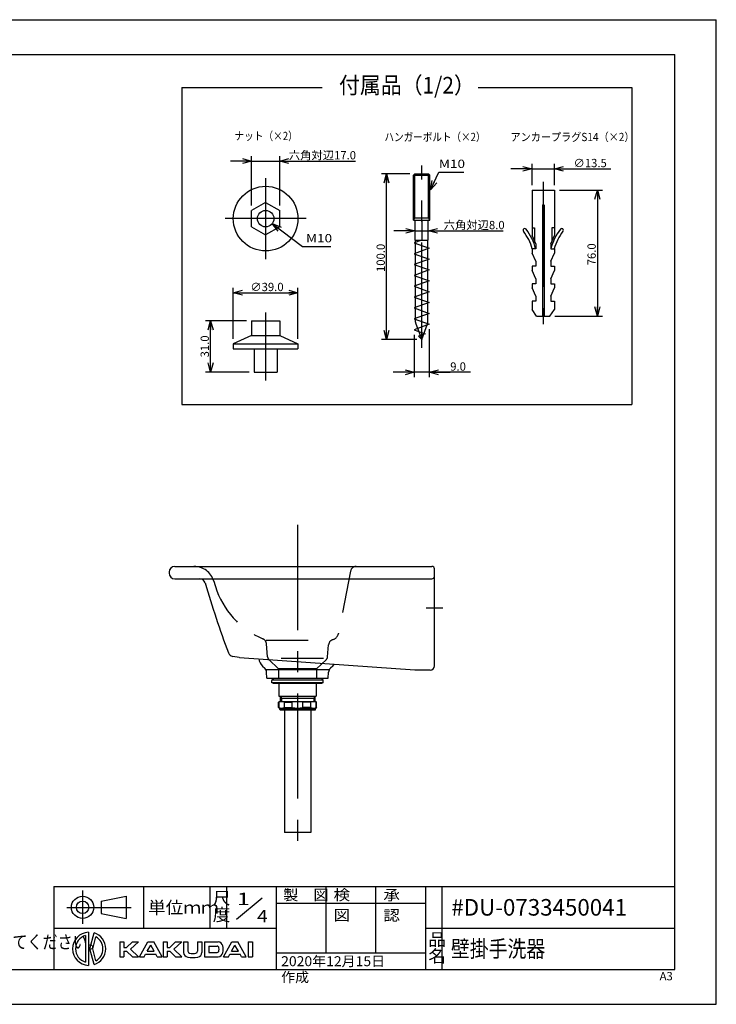
# Model space of a CAD drawing. Extents: x -208 to 212, y -149 to 148.
# Drawn here: x 2 to 212, y -149 to 148 of the extents above; entities that cross this region are included whole.
import ezdxf

# ---------------------------------------------------------------- set-up
doc = ezdxf.new("R2010")
doc.units = 0
for name, pattern in [('CENTER', [50.8, 31.75, -6.35, 6.35, -6.35]), ('DASHED', [19.05, 12.7, -6.35]), ('NON_PLOTING', [0])]:
    doc.linetypes.add(name, pattern=pattern)
doc.layers.get('0').update_dxf_attribs({"linetype": 'CONTINUOUS'})
doc.layers.get('DEFPOINTS').update_dxf_attribs({"linetype": 'CONTINUOUS'})
for name, color, linetype in [('1_2', 7, 'CONTINUOUS'), ('1_4', 7, 'CONTINUOUS'), ('CLASS1', 7, 'CONTINUOUS')]:
    doc.layers.add(name, color=color, linetype=linetype)
doc.styles.add('MX_DIMTXSTY_2', font='txt.shx', dxfattribs={"width": 1.4, "bigfont": 'extfont.shx'})
doc.styles.add('MX_DIMTXSTY_3', font='txt.shx', dxfattribs={"width": 1.05, "bigfont": 'extfont.shx'})
doc.styles.add('MX_DIMTXSTY_4', font='txt.shx', dxfattribs={"width": 1.15, "bigfont": 'extfont.shx'})
doc.styles.add('MX_DIMTXSTY_5', font='txt.shx', dxfattribs={"width": 1.25, "bigfont": 'extfont.shx'})
doc.styles.add('MX_DIMTXSTY_6', font='txt.shx', dxfattribs={"width": 1.2, "bigfont": 'extfont.shx'})
doc.styles.add('MX_NOTE_STANDARD', font='txt.shx', dxfattribs={"bigfont": 'extfont.shx'})
doc.dimstyles.new('MX_DIMSTYLE_1_2', dxfattribs={"dimtxt": 2.5, "dimasz": 2.5, "dimexe": 1.5, "dimexo": 1.5, "dimgap": 0.5, "dimtad": 1, "dimlfac": 2, "dimdsep": 46, "dimtxsty": 'MX_NOTE_STANDARD', "dimblk1": 'OPEN30', "dimblk2": 'OPEN30', "dimsah": 1, "dimcen": 2.5, "dimadec": 0, "dimazin": 0, "dimtfac": 1, "dimtmove": 0, "dimatfit": 3, "dimldrblk": 'OPEN30', "dimfxl": 1, "dimtzin": 0, "dimarcsym": 0})
doc.dimstyles.new('MXDIMSTYLE', dxfattribs={"dimtxt": 2.5, "dimasz": 2.5, "dimexe": 1.5, "dimexo": 1.5, "dimgap": 0.5, "dimtad": 1, "dimdsep": 46, "dimtxsty": 'MX_NOTE_STANDARD', "dimblk1": 'OPEN30', "dimblk2": 'OPEN30', "dimsah": 1, "dimcen": 2.5, "dimadec": 0, "dimazin": 0, "dimtfac": 1, "dimtmove": 0, "dimatfit": 3, "dimldrblk": 'OPEN30', "dimfxl": 1, "dimtzin": 0, "dimarcsym": 0})

# ---------------------------------------------------------------- blocks, each defined once
blk = doc.blocks.new('$KAKUDAI-2')
at = {"color": 0, "linetype": 'CONTINUOUS'}
for p, q in [((0, 4.437302), (0, 0.000015)), ((0.000366, 4.437302), (1.242905, 4.437302)), ((1.242874, 4.437302), (1.242874, 2.810211)), ((2.041729, 2.809854), (3.78704, 4.436829)), ((3.228285, 2.219162), (5.608237, 4.437769)), ((3.786705, 4.437302), (5.608849, 4.437302)), ((5.904288, 0.000176), (8.41872, 4.437407)), ((8.289557, 1.626387), (9.329624, 3.46183)), ((8.419144, 4.437302), (10.238426, 4.437302)), ((10.368869, 1.627127), (9.328812, 3.462514)), ((12.752607, -0.000183), (10.238149, 4.437112)), ((13.048416, 4.437317), (13.048416, 0.000015)), ((13.048546, 4.437316), (14.290932, 4.437301)), ((14.29081, 4.437302), (14.29081, 2.810196)), ((15.089013, 2.810919), (16.834306, 4.437876)), ((16.277186, 2.218402), (18.657143, 4.437007)), ((16.834892, 4.437302), (18.656952, 4.437302)), ((19.248566, 4.437302), (19.248566, 1.28949)), ((19.248573, 4.437302), (20.520576, 4.437302)), ((20.5205, 4.437302), (20.5205, 1.622192)), ((23.478714, 4.437302), (24.750725, 4.437302)), ((23.478989, 4.437309), (23.478989, 1.622185)), ((24.750397, 4.437317), (24.750397, 1.28949)), ((25.549355, 4.437317), (25.549355, 0.000015)), ((25.549408, 4.437302), (29.621742, 4.437302)), ((26.821381, 3.16539), (26.821381, 1.27224)), ((26.821388, 3.1651), (29.318481, 3.1651)), ((31.287743, 0.000262), (33.80215, 4.437459)), ((33.672051, 1.627072), (34.712108, 3.462442)), ((33.802635, 4.437317), (35.621895, 4.437317)), ((35.752436, 1.626965), (34.712341, 3.462418)), ((38.136126, 0.000097), (35.62175, 4.437263)), ((38.72789, 4.437317), (38.72789, 0.000015)), ((38.727936, 4.437317), (39.999947, 4.437317)), ((39.999893, 4.437317), (39.999893, 0.000015)), ((0.000366, 0), (1.242905, 0)), ((1.242905, 2.810196), (2.041748, 2.810196)), ((1.242905, 1.627098), (2.041748, 1.627098)), ((1.243866, 1.627106), (1.243866, 0)), ((2.041563, 1.627004), (3.786919, -0.000054)), ((3.228971, 2.218703), (5.608881, 0.000134)), ((3.786705, 0.000015), (5.608849, 0.000015)), ((5.904747, 0), (7.366676, 0)), ((7.366972, -0.000121), (7.786036, 0.739421)), ((7.785843, 0.739464), (10.871651, 0.739464)), ((8.288605, 1.627098), (10.368835, 1.627098)), ((11.290678, -0.000035), (10.871566, 0.739584)), ((11.290825, 0), (12.752815, 0)), ((13.0485, 0.000015), (14.290878, 0.000015)), ((14.290756, 2.810212), (15.089454, 2.810197)), ((14.29081, 1.627098), (14.29081, 0)), ((14.290886, 1.627098), (15.089615, 1.627098)), ((15.089823, 1.626855), (16.835171, -0.000145)), ((16.277017, 2.218516), (18.656834, 0.000049)), ((16.834892, 0.000015), (18.656952, 0.000015)), ((25.549408, 0.000015), (29.621742, 0.000015)), ((26.821388, 1.271919), (29.318481, 1.271919)), ((31.288223, 0), (32.750244, 0)), ((32.750442, -0.000219), (33.169532, 0.739348)), ((33.169319, 0.738998), (36.255188, 0.738998)), ((33.672188, 1.627083), (35.752327, 1.627083)), ((36.674036, 0.000002), (36.254984, 0.739515)), ((36.674271, 0.000015), (38.136307, 0.000015)), ((38.727936, 0.000015), (39.999947, 0.000015))]:
    blk.add_line(p, q, dxfattribs=at)
for centre, radius, start, end in [((29.318405, 2.573524), 0.591628, 5.59873, 89.999982), ((29.621689, 2.958115), 1.479071, 10.671932, 89.999982), ((25.69725, 2.218666), 5.472562, 349.328068, 10.671932), ((20.727631, 1.28949), 1.479071, 179.999964, 260.450713), ((21.112137, 1.622177), 0.591628, 179.999964, 263.000915), ((21.999603, 8.85083), 7.874568, 263.000966, 276.999015), ((22.88707, 1.622192), 0.591628, 276.999029, 0), ((23.271584, 1.28949), 1.479071, 279.549258, 0), ((29.31842, 1.863708), 0.591628, 270.000025, 354.40127), ((29.621689, 1.479218), 1.479071, 270.000025, 349.328068), ((25.69725, 2.218666), 4.230142, 354.401273, 5.598727), ((21.999603, 8.85083), 9.146571, 260.450737, 279.54923)]:
    blk.add_arc(centre, radius, start, end, dxfattribs=at)
blk = doc.blocks.new('$KAKUDAI-3')
at = {"color": 0, "linetype": 'CONTINUOUS'}
for p, q in [((-1.1, 3.99119), (-1.1, -3.99119)), ((-0.24, 4.994236), (-0.24, -4.994236)), ((0.18, 0), (1.461255, 4.781708)), ((1.070337, 0), (2.0362, 3.604648)), ((1.461255, -4.781708), (0.18, 0)), ((2.0362, -3.604648), (1.070337, 0))]:
    blk.add_line(p, q, dxfattribs=at)
for radius, start, end in [(5, 92.751257, 267.248746), (4.14, 105.408581, 254.591422), (5, 286.992764, 73.007236), (4.14, 299.461315, 60.538685)]:
    blk.add_arc((0, 0), radius, start, end, dxfattribs=at)
blk = doc.blocks.new('_OPEN30')
at = {"color": 0, "linetype": 'ByBlock', "lineweight": -2}
for p, q in [((-1, 0.267949), (0, 0)), ((0, 0), (-1, -0.267949)), ((0, 0), (-1, 0))]:
    blk.add_line(p, q, dxfattribs=at)
blk = doc.blocks.new('*D3')
at = {"color": 143, "linetype": 'CONTINUOUS'}
for p, q in [((70.893942, 57.197122), (58.536401, 57.197122)), ((60.036401, 41.697122), (60.036401, 57.197122)), ((71.643942, 41.697122), (58.536401, 41.697122))]:
    blk.add_line(p, q, dxfattribs=at)
at = {"layer": 'DEFPOINTS', "color": 0, "linetype": 'CONTINUOUS'}
for p in [(60.036401, 57.197122), (72.393942, 57.197122), (73.143942, 41.697122)]:
    blk.add_point(p, dxfattribs=at)
at = {"color": 143, "linetype": 'CONTINUOUS', "xscale": 2.77, "yscale": 2.77, "zscale": 2.77}
for p, rotation in [((60.036401, 57.197122), 90), ((60.036401, 41.697122), 270)]:
    blk.add_blockref('_OPEN30', p, dxfattribs=dict(at, rotation=rotation))
at = {"color": 143, "linetype": 'CONTINUOUS', "insert": (58.286401, 49.447122), "char_height": 2.5, "attachment_point": 5, "rotation": 90, "line_spacing_factor": 0.96, "style": 'MX_DIMTXSTY_2'}
blk.add_mtext('\\A1;31.0', dxfattribs=at)
blk = doc.blocks.new('*D4')
at = {"color": 143, "linetype": 'CONTINUOUS'}
for p, q in [((72.393942, 105.359667), (66.043942, 105.359667)), ((72.393942, 91.940844), (72.393942, 106.859667)), ((72.393942, 105.359667), (80.893942, 105.359667)), ((80.893942, 91.940844), (80.893942, 106.859667)), ((80.893942, 105.359667), (103.758623, 105.359667)), ((80.893942, 105.359667), (87.243941, 105.359667))]:
    blk.add_line(p, q, dxfattribs=at)
at = {"layer": 'DEFPOINTS', "color": 0, "linetype": 'CONTINUOUS'}
for p in [(80.893942, 105.359667), (72.393942, 90.440844), (80.893942, 90.440844)]:
    blk.add_point(p, dxfattribs=at)
at = {"color": 143, "linetype": 'CONTINUOUS', "xscale": 2.77, "yscale": 2.77, "zscale": 2.77}
blk.add_blockref('_OPEN30', (72.393942, 105.359667), dxfattribs=at)
at = {"color": 143, "linetype": 'CONTINUOUS', "xscale": 2.77, "yscale": 2.77, "zscale": 2.77, "rotation": 180}
blk.add_blockref('_OPEN30', (80.893942, 105.359667), dxfattribs=at)
at = {"color": 143, "linetype": 'CONTINUOUS', "insert": (93.758623, 107.109667), "char_height": 2.5, "attachment_point": 5, "line_spacing_factor": 0.96, "style": 'MX_DIMTXSTY_3'}
blk.add_mtext('\\A1;六角対辺17.0', dxfattribs=at)
blk = doc.blocks.new('*D5')
at = {"color": 143, "linetype": 'CONTINUOUS'}
for p, q in [((66.893942, 51.697122), (66.893942, 67.129797)), ((66.893942, 65.629797), (86.393942, 65.629797)), ((86.393942, 51.697122), (86.393942, 67.129797))]:
    blk.add_line(p, q, dxfattribs=at)
at = {"layer": 'DEFPOINTS', "color": 0, "linetype": 'CONTINUOUS'}
for p in [(86.393942, 65.629797), (66.893942, 50.197122), (86.393942, 50.197122)]:
    blk.add_point(p, dxfattribs=at)
at = {"color": 143, "linetype": 'CONTINUOUS', "xscale": 2.77, "yscale": 2.77, "zscale": 2.77, "rotation": 180}
blk.add_blockref('_OPEN30', (66.893942, 65.629797), dxfattribs=at)
at = {"color": 143, "linetype": 'CONTINUOUS', "xscale": 2.77, "yscale": 2.77, "zscale": 2.77}
blk.add_blockref('_OPEN30', (86.393942, 65.629797), dxfattribs=at)
at = {"color": 143, "linetype": 'CONTINUOUS', "insert": (77.039754, 67.379797), "char_height": 2.5, "attachment_point": 5, "line_spacing_factor": 0.96, "style": 'MX_DIMTXSTY_4'}
blk.add_mtext('\\A1;∅39.0', dxfattribs=at)
blk = doc.blocks.new('*D6')
at = {"color": 143, "linetype": 'CONTINUOUS'}
for p, q in [((121.68447, 84.306871), (115.33447, 84.306871)), ((121.68447, 84.306871), (125.68447, 84.306871)), ((125.68447, 84.306871), (148.253182, 84.306871)), ((125.68447, 84.306871), (132.03447, 84.306871))]:
    blk.add_line(p, q, dxfattribs=at)
at = {"layer": 'DEFPOINTS', "color": 0, "linetype": 'CONTINUOUS'}
for p in [(125.68447, 84.306871), (121.68447, 81.514938), (125.68447, 81.514938)]:
    blk.add_point(p, dxfattribs=at)
at = {"color": 143, "linetype": 'CONTINUOUS', "xscale": 2.77, "yscale": 2.77, "zscale": 2.77}
blk.add_blockref('_OPEN30', (121.68447, 84.306871), dxfattribs=at)
at = {"color": 143, "linetype": 'CONTINUOUS', "xscale": 2.77, "yscale": 2.77, "zscale": 2.77, "rotation": 180}
blk.add_blockref('_OPEN30', (125.68447, 84.306871), dxfattribs=at)
at = {"color": 143, "linetype": 'CONTINUOUS', "insert": (139.503182, 86.056871), "char_height": 2.5, "attachment_point": 5, "line_spacing_factor": 0.96}
blk.add_mtext('\\A1;六角対辺8.0', dxfattribs=at)
blk = doc.blocks.new('*D7')
at = {"color": 143, "linetype": 'CONTINUOUS'}
for p, q in [((125.93447, 54.628014), (125.93447, 40.130129)), ((121.43447, 52.990148), (121.43447, 40.130129)), ((121.43447, 41.630129), (115.08447, 41.630129)), ((125.93447, 41.630129), (121.43447, 41.630129)), ((138.399316, 41.630129), (125.93447, 41.630129)), ((125.93447, 41.630129), (132.28447, 41.630129))]:
    blk.add_line(p, q, dxfattribs=at)
at = {"layer": 'DEFPOINTS', "color": 0, "linetype": 'CONTINUOUS'}
for p in [(121.43447, 54.490148), (125.93447, 56.128014), (121.43447, 41.630129)]:
    blk.add_point(p, dxfattribs=at)
at = {"color": 143, "linetype": 'CONTINUOUS', "xscale": 2.77, "yscale": 2.77, "zscale": 2.77}
blk.add_blockref('_OPEN30', (121.43447, 41.630129), dxfattribs=at)
at = {"color": 143, "linetype": 'CONTINUOUS', "xscale": 2.77, "yscale": 2.77, "zscale": 2.77, "rotation": 180}
blk.add_blockref('_OPEN30', (125.93447, 41.630129), dxfattribs=at)
at = {"color": 143, "linetype": 'CONTINUOUS', "insert": (134.649316, 43.380129), "char_height": 2.5, "attachment_point": 5, "line_spacing_factor": 0.96, "style": 'MX_DIMTXSTY_2'}
blk.add_mtext('\\A1;9.0', dxfattribs=at)
blk = doc.blocks.new('*D8')
at = {"color": 143, "linetype": 'CONTINUOUS'}
for p, q in [((165.20458, 96.620444), (178.166577, 96.620444)), ((176.666577, 96.620444), (176.666577, 58.620444)), ((163.82958, 58.620444), (178.166577, 58.620444))]:
    blk.add_line(p, q, dxfattribs=at)
at = {"layer": 'DEFPOINTS', "color": 0, "linetype": 'CONTINUOUS'}
for p in [(163.70458, 96.620444), (162.32958, 58.620444), (176.666577, 58.620444)]:
    blk.add_point(p, dxfattribs=at)
at = {"color": 143, "linetype": 'CONTINUOUS', "xscale": 2.77, "yscale": 2.77, "zscale": 2.77}
for p, rotation in [((176.666577, 96.620444), 90), ((176.666577, 58.620444), 270)]:
    blk.add_blockref('_OPEN30', p, dxfattribs=dict(at, rotation=rotation))
at = {"color": 143, "linetype": 'CONTINUOUS', "insert": (174.916577, 77.225143), "char_height": 2.5, "attachment_point": 5, "rotation": 90, "line_spacing_factor": 0.96, "style": 'MX_DIMTXSTY_5'}
blk.add_mtext('\\A1;76.0', dxfattribs=at)
blk = doc.blocks.new('*D9')
at = {"color": 143, "linetype": 'CONTINUOUS'}
for p, q in [((156.95458, 98.120444), (156.95458, 104.504957)), ((163.70458, 98.120444), (163.70458, 104.504957)), ((156.95458, 103.004957), (150.60458, 103.004957)), ((156.95458, 103.004957), (163.70458, 103.004957)), ((163.70458, 103.004957), (180.728145, 103.004957)), ((163.70458, 103.004957), (170.05458, 103.004957))]:
    blk.add_line(p, q, dxfattribs=at)
at = {"layer": 'DEFPOINTS', "color": 0, "linetype": 'CONTINUOUS'}
for p in [(163.70458, 103.004957), (156.95458, 96.620444), (163.70458, 96.620444)]:
    blk.add_point(p, dxfattribs=at)
at = {"color": 143, "linetype": 'CONTINUOUS', "xscale": 2.77, "yscale": 2.77, "zscale": 2.77}
blk.add_blockref('_OPEN30', (156.95458, 103.004957), dxfattribs=at)
at = {"color": 143, "linetype": 'CONTINUOUS', "xscale": 2.77, "yscale": 2.77, "zscale": 2.77, "rotation": 180}
blk.add_blockref('_OPEN30', (163.70458, 103.004957), dxfattribs=at)
at = {"color": 143, "linetype": 'CONTINUOUS', "insert": (174.478145, 104.754957), "char_height": 2.5, "attachment_point": 5, "line_spacing_factor": 0.96, "style": 'MX_DIMTXSTY_6'}
blk.add_mtext('\\A1;∅13.5', dxfattribs=at)
blk = doc.blocks.new('*D10')
at = {"color": 143, "linetype": 'CONTINUOUS'}
for p, q in [((120.09047, 101.514938), (111.576582, 101.514938)), ((113.076582, 51.514938), (113.076582, 101.514938)), ((122.18447, 51.514938), (111.576582, 51.514938))]:
    blk.add_line(p, q, dxfattribs=at)
at = {"layer": 'DEFPOINTS', "color": 0, "linetype": 'CONTINUOUS'}
for p in [(113.076582, 101.514938), (121.59047, 101.514938), (123.68447, 51.514938)]:
    blk.add_point(p, dxfattribs=at)
at = {"color": 143, "linetype": 'CONTINUOUS', "xscale": 2.77, "yscale": 2.77, "zscale": 2.77}
for p, rotation in [((113.076582, 101.514938), 90), ((113.076582, 51.514938), 270)]:
    blk.add_blockref('_OPEN30', p, dxfattribs=dict(at, rotation=rotation))
at = {"color": 143, "linetype": 'CONTINUOUS', "insert": (111.326582, 76.146505), "char_height": 2.5, "attachment_point": 5, "rotation": 90, "line_spacing_factor": 0.96, "style": 'MX_DIMTXSTY_2'}
blk.add_mtext('\\A1;100.0', dxfattribs=at)

msp = doc.modelspace()

# ---------------------------------------------------------------- linework, layer by layer
at = {"layer": '1_2', "color": 3, "linetype": 'CONTINUOUS'}
for p, q in [((51.3443, 127.5), (51.3443, 31.8793)), ((51.3443, 127.5), (93.6954, 127.5)), ((140.6786, 127.5), (187, 127.5)), ((187, 127.5), (187, 31.8793)), ((121.5905, 101.5149), (121.1845, 101.1089)), ((121.1845, 87.5149), (121.1845, 101.1089)), ((121.1845, 101.1089), (126.1845, 101.1089)), ((121.5905, 101.5149), (125.7785, 101.5149)), ((125.7785, 101.5149), (126.1845, 101.1089)), ((126.1845, 87.5149), (126.1845, 101.1089)), ((156.9546, 96.6204), (156.9546, 82.8704)), ((156.9546, 96.6204), (163.7046, 96.6204)), ((163.7046, 96.6204), (163.7046, 82.8704)), ((76.6439, 92.8946), (72.3939, 90.4408)), ((76.6439, 92.8946), (80.8939, 90.4408)), ((160.0796, 92.1204), (160.3296, 92.1204)), ((160.0796, 92.1204), (160.0796, 58.6204)), ((160.5796, 92.1204), (160.5796, 58.6204)), ((72.3939, 85.5334), (72.3939, 90.4408)), ((80.8939, 85.5334), (80.8939, 90.4408)), ((121.1845, 88.2181), (126.1845, 88.2181)), ((121.1845, 87.5149), (126.1845, 87.5149)), ((121.6845, 81.5149), (121.6845, 87.5149)), ((123.6845, 87.5149), (123.6845, 81.5149)), ((125.6845, 81.5149), (125.6845, 87.5149)), ((72.3939, 85.5334), (76.6439, 83.0796)), ((80.8939, 85.5334), (76.6439, 83.0796)), ((156.9546, 85.2038), (157.7046, 85.2038)), ((157.7046, 85.2038), (157.7046, 81.2038)), ((162.9546, 85.2038), (162.9546, 81.2038)), ((163.7046, 85.2038), (162.9546, 85.2038)), ((123.6845, 81.5149), (121.4345, 80.696)), ((121.4345, 80.696), (125.9345, 79.0581)), ((121.6845, 81.5149), (125.6845, 81.5149)), ((121.8095, 56.7869), (121.8095, 81.5149)), ((125.5595, 56.7869), (125.5595, 81.5149)), ((158.0796, 80.3704), (156.9546, 82.8704)), ((158.0796, 80.3704), (158.0796, 78.8704)), ((162.5796, 80.3704), (163.7046, 82.8704)), ((162.5796, 80.3704), (162.5796, 78.8704)), ((125.9345, 79.0581), (121.4345, 77.4203)), ((121.4345, 77.4203), (125.9345, 75.7824)), ((156.9546, 78.8704), (156.9546, 77.6204)), ((158.0796, 78.8704), (156.9546, 78.8704)), ((158.0796, 75.1204), (156.9546, 77.6204)), ((162.5796, 78.8704), (163.7046, 78.8704)), ((162.5796, 75.1204), (163.7046, 77.6204)), ((163.7046, 78.8704), (163.7046, 77.6204)), ((125.9345, 75.7824), (121.4345, 74.1445)), ((158.0796, 75.1204), (158.0796, 73.6204)), ((162.5796, 75.1204), (162.5796, 73.6204)), ((121.4345, 74.1445), (125.9345, 72.5067)), ((125.9345, 72.5067), (121.4345, 70.8688)), ((156.9546, 73.6204), (156.9546, 72.3704)), ((158.0796, 73.6204), (156.9546, 73.6204)), ((158.0796, 69.8704), (156.9546, 72.3704)), ((162.5796, 73.6204), (163.7046, 73.6204)), ((162.5796, 69.8704), (163.7046, 72.3704)), ((163.7046, 73.6204), (163.7046, 72.3704)), ((121.4345, 70.8688), (125.9345, 69.2309)), ((125.9345, 69.2309), (121.4345, 67.5931)), ((156.9546, 68.3704), (156.9546, 67.1204)), ((158.0796, 68.3704), (156.9546, 68.3704)), ((158.0796, 69.8704), (158.0796, 68.3704)), ((162.5796, 69.8704), (162.5796, 68.3704)), ((162.5796, 68.3704), (163.7046, 68.3704)), ((163.7046, 68.3704), (163.7046, 67.1204)), ((121.4345, 67.5931), (125.9345, 65.9552)), ((125.9345, 65.9552), (121.4345, 64.3173)), ((158.0796, 64.6204), (156.9546, 67.1204)), ((162.5796, 64.6204), (163.7046, 67.1204)), ((121.4345, 64.3173), (125.9345, 62.6795)), ((125.9345, 62.6795), (121.4345, 61.0416)), ((156.9546, 63.1204), (156.9546, 60.6204)), ((158.0796, 63.1204), (156.9546, 63.1204)), ((158.0796, 64.6204), (158.0796, 63.1204)), ((162.5796, 64.6204), (162.5796, 63.1204)), ((162.5796, 63.1204), (163.7046, 63.1204)), ((163.7046, 63.1204), (163.7046, 60.6204)), ((121.4345, 61.0416), (125.9345, 59.4037)), ((125.9345, 59.4037), (121.4345, 57.7659)), ((158.3296, 58.6204), (156.9546, 60.6204)), ((162.3296, 58.6204), (163.7046, 60.6204)), ((72.3939, 57.1971), (80.8939, 57.1971)), ((72.3939, 57.1971), (72.3939, 52.6971)), ((76.6439, 57.1971), (76.6439, 52.6971)), ((80.8939, 57.1971), (80.8939, 52.6971)), ((121.4345, 57.7659), (125.9345, 56.128)), ((158.3296, 58.6204), (160.0796, 58.6204)), ((160.5796, 58.6204), (162.3296, 58.6204)), ((125.9345, 56.128), (121.4345, 54.4901)), ((121.4345, 54.4901), (124.7816, 53.2719)), ((121.905, 56.2603), (123.6845, 51.5149)), ((123.6845, 51.5149), (125.464, 56.2603)), ((72.3939, 52.6971), (66.8939, 50.1971)), ((72.3939, 52.6971), (80.8939, 52.6971)), ((80.8939, 52.6971), (86.3939, 50.1971)), ((124.7816, 53.2719), (122.7112, 52.5184)), ((122.7112, 52.5184), (123.6845, 51.5149)), ((66.8939, 50.1971), (66.8939, 48.6971)), ((66.8939, 50.1971), (86.3939, 50.1971)), ((66.8939, 48.6971), (86.3939, 48.6971)), ((73.1439, 48.6971), (73.1439, 41.6971)), ((80.1439, 48.6971), (80.1439, 41.6971)), ((86.3939, 50.1971), (86.3939, 48.6971)), ((73.1439, 41.6971), (80.1439, 41.6971)), ((51.3443, 31.8793), (187, 31.8793))]:
    msp.add_line(p, q, dxfattribs=at)
at = {"layer": '1_2', "color": 110, "linetype": 'CENTER'}
for p, q in [((123.6845, 49.0149), (123.6845, 104.0149)), ((76.6439, 100.2371), (76.6439, 75.7371)), ((160.3296, 99.1204), (160.3296, 56.1204)), ((88.8939, 87.9871), (64.3939, 87.9871)), ((76.6439, 59.6971), (76.6439, 39.1971))]:
    msp.add_line(p, q, dxfattribs=at)
at = {"layer": '1_2', "color": 110, "linetype": 'CONTINUOUS'}
for p, q in [((121.5905, 88.2181), (121.5905, 101.5149)), ((125.7785, 88.2181), (125.7785, 101.5149)), ((121.1845, 87.5149), (121.5905, 88.2181)), ((126.1845, 87.5149), (125.7785, 88.2181))]:
    msp.add_line(p, q, dxfattribs=at)
at = {"layer": '1_2', "color": 3, "linetype": 'CONTINUOUS'}
for radius in [9.75, 2.5]:
    msp.add_circle((76.6439, 87.9871), radius, dxfattribs=at)
for centre, radius, start, end in [((154.7683, 84.4811), 0.5, 37.917244, 217.917244), ((142.7327, 75.1058), 14.7562, 14.780834, 37.917244), ((142.7327, 75.1058), 15.7562, 13.823423, 37.917244), ((177.9265, 75.1058), 15.7562, 142.082756, 166.176577), ((177.9265, 75.1058), 14.7562, 142.082756, 165.219166), ((165.8909, 84.4811), 0.5, 322.082756, 142.082756), ((123.3095, 56.7869), 1.5, 180, 200.556045), ((124.0595, 56.7869), 1.5, 339.443955, 0)]:
    msp.add_arc(centre, radius, start, end, dxfattribs=at)
at = {"layer": '1_4', "color": 110, "linetype": 'CENTER'}
for p, q in [((86.2756, -4.4111), (86.2756, -102.6833)), ((125.0256, -29.4111), (130.0256, -29.4111))]:
    msp.add_line(p, q, dxfattribs=at)
at = {"layer": '1_4', "color": 3, "linetype": 'CONTINUOUS'}
for p, q in [((49.2756, -16.9111), (126.7756, -16.9111)), ((127.5256, -46.9111), (127.5256, -17.6611)), ((47.5256, -18.6611), (47.5256, -18.9111)), ((49.2756, -20.6611), (126.7756, -20.6611)), ((68.6975, -44.4034), (66.7305, -44.0565)), ((68.7622, -44.4079), (121.6047, -48.1567)), ((75.7015, -46.9639), (76.3963, -47.6348)), ((96.8498, -46.9639), (96.155, -47.6348)), ((95.6591, -48.1137), (76.8921, -48.1137)), ((77.0256, -50.6611), (76.9282, -48.8021)), ((95.5256, -50.6611), (95.6231, -48.8021)), ((126.2756, -48.1611), (121.7286, -48.1611)), ((77.0256, -50.6611), (95.5256, -50.6611)), ((78.8381, -52.0361), (78.8381, -52.1611)), ((78.8381, -52.1611), (93.7131, -52.1611)), ((80.6506, -52.1611), (80.6506, -56.0361)), ((91.9006, -52.1611), (91.9006, -56.0361)), ((93.7131, -52.0361), (93.7131, -52.1611)), ((80.6506, -56.0361), (91.9006, -56.0361)), ((81.0369, -56.0361), (81.0369, -57.7236)), ((91.5144, -56.0361), (91.5144, -57.7236)), ((80.5506, -57.8673), (80.7179, -57.7236)), ((80.5506, -59.4923), (80.5506, -57.8673)), ((80.7179, -59.5427), (80.7179, -57.8169)), ((81.0369, -56.6765), (91.5144, -56.6765)), ((82.3071, -59.4923), (82.3071, -57.8673)), ((82.3071, -57.8673), (84.6864, -57.8673)), ((84.6864, -59.4923), (84.6864, -57.8673)), ((87.8649, -59.4923), (87.8649, -57.8673)), ((90.2442, -57.8673), (87.8649, -57.8673)), ((90.2442, -59.4923), (90.2442, -57.8673)), ((92.0006, -57.8673), (91.8334, -57.7236)), ((91.8334, -59.5427), (91.8334, -57.8169)), ((92.0006, -59.4923), (92.0006, -57.8673)), ((80.5506, -59.4923), (80.7179, -59.6361)), ((82.3069, -60.2861), (82.3069, -97.1611)), ((82.3071, -59.4923), (84.6864, -59.4923)), ((90.2442, -59.4923), (87.8649, -59.4923)), ((90.2444, -60.2861), (90.2444, -97.1611)), ((92.0006, -59.4923), (91.8334, -59.6361)), ((90.2444, -97.1611), (82.3069, -97.1611))]:
    msp.add_line(p, q, dxfattribs=at)
at = {"layer": '1_4', "color": 110, "linetype": 'DASHED'}
for p, q in [((102.2504, -18.3272), (98.6001, -37.106)), ((76.7941, -39.1572), (95.7572, -39.1572)), ((77.2349, -44.1955), (76.8871, -40.2197)), ((95.3164, -44.1955), (95.6359, -40.5436)), ((77.6118, -44.9857), (80.5506, -47.8237)), ((94.0711, -44.6611), (78.4801, -44.6611)), ((94.9394, -44.9857), (92.0006, -47.8237)), ((80.5506, -47.8237), (80.5506, -50.6611)), ((92.0006, -47.8237), (80.5506, -47.8237)), ((92.0006, -47.8237), (92.0006, -50.6611))]:
    msp.add_line(p, q, dxfattribs=at)
at = {"layer": '1_4', "color": 132, "linetype": 'CONTINUOUS'}
for p, q in [((78.5256, -52.0361), (78.5256, -51.2812)), ((94.0256, -52.0361), (78.5256, -52.0361)), ((79.0822, -50.7159), (78.6195, -51.086)), ((78.6195, -51.1611), (93.9318, -51.1611)), ((93.4691, -50.7159), (93.9318, -51.086)), ((94.0256, -52.0361), (94.0256, -51.2812))]:
    msp.add_line(p, q, dxfattribs=at)
at = {"layer": '1_4', "color": 110, "linetype": 'CONTINUOUS'}
for p, q in [((81.0369, -56.0361), (81.4066, -56.6765)), ((91.5144, -56.0361), (91.1446, -56.6765)), ((81.4066, -56.6765), (81.4066, -57.7236)), ((91.1446, -56.6765), (91.1446, -57.7236))]:
    msp.add_line(p, q, dxfattribs=at)
at = {"layer": '1_4', "color": 40, "linetype": 'CONTINUOUS'}
for p, q in [((91.8334, -57.7236), (80.7179, -57.7236)), ((80.7179, -59.6361), (91.8334, -59.6361)), ((80.9006, -59.9736), (80.9006, -59.6361)), ((81.0048, -60.2861), (80.9006, -59.9736)), ((80.9006, -59.9736), (91.6506, -59.9736)), ((91.5465, -60.2861), (81.0048, -60.2861)), ((91.5465, -60.2861), (91.6506, -59.9736)), ((91.6506, -59.9736), (91.6506, -59.6361))]:
    msp.add_line(p, q, dxfattribs=at)
at = {"layer": '1_4', "color": 3, "linetype": 'CONTINUOUS'}
for centre, radius, start, end in [((49.2756, -18.6611), 1.75, 90, 180), ((126.7756, -17.6611), 0.75, 0, 90), ((49.2756, -18.9111), 1.75, 180, 270), ((56.7153, -22.4111), 1.75, 16.467034, 90), ((126.7756, -19.9111), 0.75, 270, 0), ((370.063, 70.2107), 325, 196.467034, 200.375124), ((67.0377, -42.3337), 1.75, 200.375124, 260), ((78.4801, -44.0866), 4, 190.541943, 226), ((94.0711, -44.0866), 4, 314, 324.079391), ((126.2756, -46.9111), 1.25, 270, 0), ((75.1806, -48.8937), 1.75, 3, 46), ((97.3707, -48.8937), 1.75, 134, 177), ((79.2383, -50.9111), 0.25, 90, 128.659808), ((93.3129, -50.9111), 0.25, 51.340192, 90), ((81.4289, -60.4782), 2.7546, 71.408461, 108.591539), ((86.2756, -66.5802), 8.8567, 79.66297, 100.33703), ((91.1224, -60.4782), 2.7546, 71.408461, 108.591539), ((81.4289, -56.8814), 2.7546, 251.408461, 288.591539), ((86.2756, -50.7794), 8.8567, 259.66297, 280.33703), ((91.1224, -56.8814), 2.7546, 251.408461, 288.591539)]:
    msp.add_arc(centre, radius, start, end, dxfattribs=at)
at = {"layer": '1_4', "color": 110, "linetype": 'DASHED'}
for centre, radius, start, end in [((55.0432, -23.1611), 6.25, 16.673202, 90), ((103.9682, -18.6611), 1.75, 90, 169), ((369.732, 71.0897), 322.25, 196.673202, 196.971832), ((85.4277, -15.6781), 25, 196.971832, 247.390487), ((96.1461, -36.629), 2.5, 286.866849, 349), ((75.1437, -40.3722), 1.75, 5, 67.390487), ((97.3792, -40.6961), 1.75, 106.866849, 175), ((78.4801, -44.0866), 1.25, 185, 226), ((94.0711, -44.0866), 1.25, 314, 355)]:
    msp.add_arc(centre, radius, start, end, dxfattribs=at)
at = {"layer": '1_4', "color": 132, "linetype": 'CONTINUOUS'}
for centre, start, end in [((78.7756, -51.2812), 128.659808, 180), ((93.7756, -51.2812), 0, 51.340192)]:
    msp.add_arc(centre, 0.25, start, end, dxfattribs=at)
at = {"layer": 'CLASS1', "color": 120, "linetype": 'CONTINUOUS'}
for p, q in [((-195, 137.5), (200, 137.5)), ((-195, -138.5), (200, -138.5))]:
    msp.add_line(p, q, dxfattribs=at)
at = {"layer": 'CLASS1', "color": 130, "linetype": 'CONTINUOUS'}
for p, q in [((200, -138.5), (200, 137.5)), ((12.8, -113.5), (140, -113.5)), ((12.8, -113.5), (12.8, -138.5)), ((39.8, -113.5), (39.8, -126)), ((59.8, -113.5), (59.8, -126)), ((64.8, -113.5), (64.8, -126)), ((79.8, -113.5), (79.8, -138.5)), ((94.8, -113.5), (94.8, -133.5)), ((109.8, -113.5), (109.8, -133.5)), ((124.8, -113.5), (124.8, -138.5)), ((129.8, -113.5), (129.8, -138.5)), ((140, -113.5), (200, -113.5)), ((27.0845, -117.875), (34.5845, -116.375)), ((27.0845, -117.875), (27.0845, -121.625)), ((34.5845, -116.375), (34.5845, -123.125)), ((75.5824, -117.0147), (67.879, -123.4341)), ((79.8, -118.5), (124.8, -118.5)), ((27.0845, -121.625), (34.5845, -123.125)), ((12.8, -126), (79.8, -126)), ((124.8, -126), (184.8, -126)), ((140, -126), (200, -126)), ((79.8, -133.5), (124.8, -133.5))]:
    msp.add_line(p, q, dxfattribs=at)
at = {"layer": 'CLASS1', "color": 140, "linetype": 'CENTER'}
for p, q in [((21.4595, -114.6766), (21.4595, -124.7533)), ((16.691, -119.75), (36.1247, -119.75))]:
    msp.add_line(p, q, dxfattribs=at)
at = {"layer": 'CLASS1', "color": 130, "linetype": 'CONTINUOUS'}
for radius in [3.375, 1.875]:
    msp.add_circle((21.4595, -119.75), radius, dxfattribs=at)
at = {"layer": 'DEFPOINTS', "color": 130, "linetype": 'NON_PLOTING'}
for p, q in [((-207.5, 148), (212.5, 148)), ((212.5, -149), (212.5, 148)), ((-207.5, -149), (212.5, -149))]:
    msp.add_line(p, q, dxfattribs=at)

# ---------------------------------------------------------------- block references
at = {"layer": 'CLASS1', "color": 143, "linetype": 'ByBlock'}
for name, p in [('$KAKUDAI-3', (23.4595, -132.25)), ('$KAKUDAI-2', (32.6701, -134.6305))]:
    msp.add_blockref(name, p, dxfattribs=at)

# ---------------------------------------------------------------- texts
at = {"layer": '1_2', "color": 143, "linetype": 'CONTINUOUS', "line_spacing_factor": 0.96}
for s, insert, char_height, attachment_point in [('\\W0.923077;\\A1;付属品（1/2）', (98.7603, 130.7365), 5, 1), ('\\W0.853659;\\A1;ナット（×2）', (67.2496, 114.169), 2.5, 1), ('\\W0.846154;\\A1;ハンガーボルト（×2）', (112.4645, 113.8693), 2.5, 1), ('\\W0.893617;\\A1;アンカープラグS14（×2）', (150.4698, 113.8693), 2.5, 1), ('\\W1.200000;\\A1;M10', (128.8818, 104.532), 2.5, 4), ('\\W1.200000;\\A1;M10', (88.8122, 82.0862), 2.5, 4)]:
    msp.add_mtext(s, dxfattribs=dict(at, insert=insert, char_height=char_height, attachment_point=attachment_point))
at = {"layer": 'CLASS1', "color": 143, "linetype": 'CONTINUOUS', "line_spacing_factor": 0.96}
for s, insert, char_height, attachment_point in [('\\W0.833333;\\A1;※1\u3000（\u3000）内寸法は参考寸法である。\\P※２\u3000質量8.5ｋｇ\\P※３\u3000壁掛専用\\P※４\u3000製品取付下地は、製品の使用に十分耐えられるような構造、材質を準備してください。', (-163.4526, -132.1916), 4, 7), ('\\W0.987342;\\A1;#DU-0733450041', (132.6228, -119.75), 5, 4), ('\\W0.833333;\\A1;壁掛手洗器', (132.4944, -132.25), 5, 4), ('\\W1.029412;\\A1;2020年12月15日 作成', (81.3147, -134.5), 3, 1), ('\\A1;A3', (195.4167, -139.25), 2.5, 1)]:
    msp.add_mtext(s, dxfattribs=dict(at, insert=insert, char_height=char_height, attachment_point=attachment_point))
at = {"layer": 'CLASS1', "color": 140, "linetype": 'CONTINUOUS', "attachment_point": 1, "line_spacing_factor": 1.152}
for s, insert, char_height in [('\\T0.958395;\\W1.043411;\\A1;尺', (60.6895, -115.0946), 3.75), ('\\T0.958395;\\W1.043411;\\A1;製\u3000図', (81.9218, -114.3985), 3.2), ('\\T1.049869;\\W1.143000;\\A1;検 図', (97.1356, -114.3985), 3.2), ('\\T1.049869;\\W1.143000;\\A1;承 認', (112.1356, -114.3985), 3.2), ('\\T0.958395;\\W1.043411;\\A1;単位ｍｍ', (41.1739, -117.9512), 3.75), ('\\T0.958395;\\W1.043411;\\A1;度', (60.6895, -120.0946), 3.75), ('\\T0.958395;\\W1.043411;\\A1;品', (125.6895, -127.5946), 3.75), ('\\T0.958395;\\W1.043411;\\A1;名', (125.6895, -132.5946), 3.75)]:
    msp.add_mtext(s, dxfattribs=dict(at, insert=insert, char_height=char_height))
at = {"layer": 'CLASS1', "color": 110, "linetype": 'CONTINUOUS', "char_height": 3.75, "attachment_point": 1, "line_spacing_factor": 1.152}
for s, insert in [('\\T1.285821;\\W1.399883;\\A1;1', (67.9373, -115.3327)), ('\\T1.049869;\\W1.143000;\\A1;4', (74.0367, -120.5697))]:
    msp.add_mtext(s, dxfattribs=dict(at, insert=insert))

# ---------------------------------------------------------------- dimensions: what is measured, and where the dimension line sits
at = {"layer": '1_2', "color": 143, "linetype": 'CONTINUOUS'}
for base, p1, p2, text, override, picture, middle in [((80.8939, 105.3597), (72.3939, 90.4408), (80.8939, 90.4408), '\\A1;六角対辺<>', {"dimasz": 2.77, "dimdec": 1, "dimzin": 0, "dimtxsty": 'MX_DIMTXSTY_3'}, '*D4', (93.7586, 105.3597)), ((163.7046, 103.005), (156.9546, 96.6204), (163.7046, 96.6204), '\\A1;∅<>', {"dimasz": 2.77, "dimdec": 1, "dimtxsty": 'MX_DIMTXSTY_6', "dimtzin": 8}, '*D9', (174.4781, 103.005)), ((125.6845, 84.3069), (121.6845, 81.5149), (125.6845, 81.5149), '\\A1;六角対辺<>', {"dimasz": 2.77, "dimdec": 1, "dimzin": 0, "dimse1": 1, "dimse2": 1}, '*D6', (139.5032, 84.3069)), ((86.3939, 65.6298), (66.8939, 50.1971), (86.3939, 50.1971), '\\A1;∅<>', {"dimasz": 2.77, "dimdec": 1, "dimzin": 0, "dimtxsty": 'MX_DIMTXSTY_4'}, '*D5', (77.0398, 65.6298)), ((121.4345, 41.6301), (125.9345, 56.128), (121.4345, 54.4901), '\\A1;<>', {"dimasz": 2.77, "dimdec": 1, "dimzin": 0, "dimtxsty": 'MX_DIMTXSTY_2'}, '*D7', (134.6493, 41.6301))]:
    dim = msp.add_linear_dim(base=base, p1=p1, p2=p2, text=text, dimstyle='MX_DIMSTYLE_1_2', override=override, dxfattribs=at)
    dim.commit()
    dim.dimension.update_dxf_attribs({"geometry": picture, "text_midpoint": middle, "dimtype": 128})
for base, p1, p2, override, picture, middle in [((113.0766, 101.5149), (123.6845, 51.5149), (121.5905, 101.5149), {"dimasz": 2.77, "dimdec": 1, "dimzin": 0, "dimtxsty": 'MX_DIMTXSTY_2'}, '*D10', (113.0766, 76.1465)), ((176.6666, 58.6204), (163.7046, 96.6204), (162.3296, 58.6204), {"dimasz": 2.77, "dimdec": 1, "dimzin": 0, "dimtxsty": 'MX_DIMTXSTY_5'}, '*D8', (176.6666, 77.2251)), ((60.0364, 57.1971), (73.1439, 41.6971), (72.3939, 57.1971), {"dimasz": 2.77, "dimdec": 1, "dimzin": 0, "dimtxsty": 'MX_DIMTXSTY_2'}, '*D3', (60.0364, 49.4471))]:
    dim = msp.add_linear_dim(base=base, p1=p1, p2=p2, angle=90, text='\\A1;<>', dimstyle='MX_DIMSTYLE_1_2', override=override, dxfattribs=at)
    dim.commit()
    dim.dimension.update_dxf_attribs({"geometry": picture, "text_midpoint": middle, "dimtype": 128})

# ---------------------------------------------------------------- leaders
for points in [[(126.3639, 96.637), (128.8818, 102.032), (136.3818, 102.032)], [(78.6405, 86.4826), (87.7924, 79.5862), (96.3122, 79.5862)]]:
    msp.add_leader(points, dimstyle='MXDIMSTYLE', override={"dimasz": 2.77}, dxfattribs=at)

doc.saveas('drawing.dxf')
